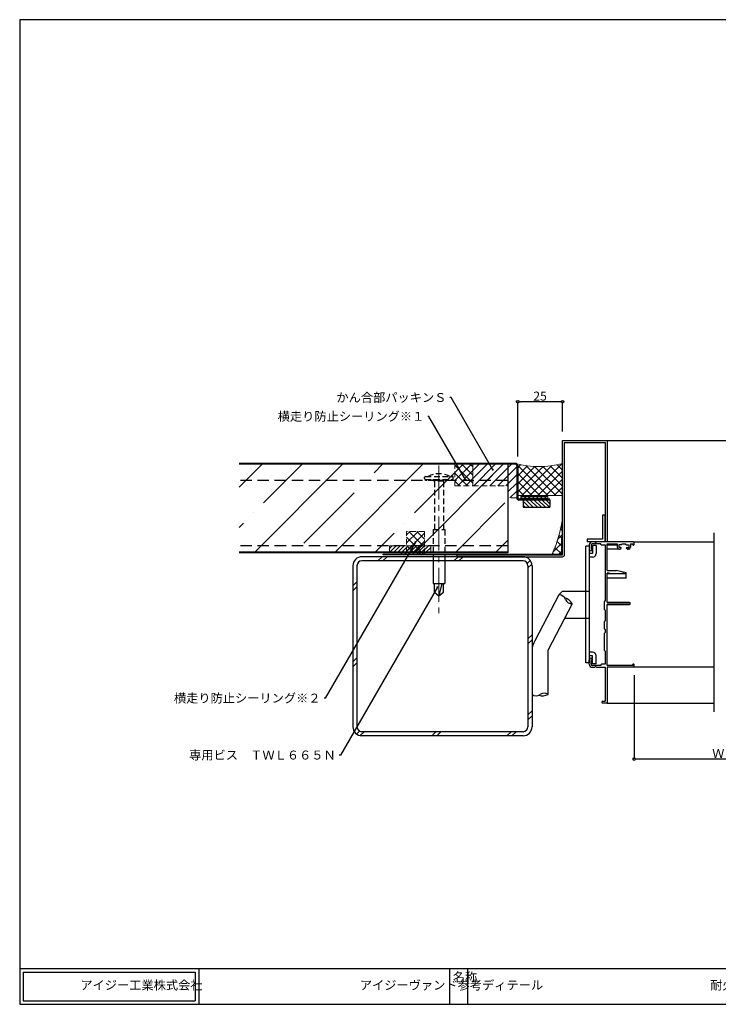
# Model space of a CAD drawing. Extents: x 20 to 813, y 10 to 560.
# Drawn here: x 20 to 410, y 10 to 560 of the extents above; entities that cross this region are included whole.
import ezdxf
from ezdxf import colors
from ezdxf.entities.mleader import LeaderData, LeaderLine
from ezdxf.math import Vec2, Vec3

# ---------------------------------------------------------------- set-up
doc = ezdxf.new("R2010")
doc.units = 0
doc.header["$PDMODE"] = 34
doc.linetypes.add('CENTER2', pattern=[28.575, 19.05, -3.175, 3.175, -3.175])
doc.linetypes.add('DASHED2', pattern=[9.525, 6.35, -3.175])
doc.layers.get('0').update_dxf_attribs({"linetype": 'CONTINUOUS'})
doc.layers.get('DEFPOINTS').update_dxf_attribs({"linetype": 'CONTINUOUS'})
for name, color, linetype, lineweight in [('HIKIDASI', 7, 'CONTINUOUS', 5), ('PACKING', 7, 'CONTINUOUS', 9), ('SEALING', 7, 'CONTINUOUS', 9), ('SUNPOU', 7, 'CONTINUOUS', 5)]:
    doc.layers.add(name, color=color, linetype=linetype, lineweight=lineweight)
for name, color, linetype in [('SASH', 7, 'CONTINUOUS'), ('SEIHIN', 4, 'CONTINUOUS'), ('SITAJI', 7, 'CONTINUOUS'), ('SUTEITA', 1, 'CONTINUOUS'), ('TEKUSU', 7, 'CONTINUOUS'), ('WAKU', 7, 'CONTINUOUS'), ('YAKUMONO', 1, 'CONTINUOUS')]:
    doc.layers.add(name, color=color, linetype=linetype)
doc.styles.get("Standard").update_dxf_attribs({"font": 'txt.shx', "height": 5, "bigfont": 'extfont.shx'})
doc.styles.add('WAKU', font='txt', dxfattribs={"height": 5})
doc.dimstyles.get("Standard").update_dxf_attribs({"dimtxt": 5, "dimasz": 1.5, "dimexe": 0, "dimexo": 5, "dimtad": 1, "dimdec": 4, "dimdsep": 46, "dimtxsty": 'STANDARD', "dimblk": 'DOTBLANK', "dimcen": 2.5, "dimadec": 0, "dimazin": 0, "dimtfac": 1, "dimtdec": 4, "dimtmove": 0, "dimatfit": 3, "dimldrblk": 'NONE', "dimfxl": 1, "dimtolj": 1, "dimtzin": 0, "dimarcsym": 0})

# ---------------------------------------------------------------- blocks, each defined once
blk = doc.blocks.new('_DotBlank')
at = {"color": 0, "linetype": 'ByBlock', "lineweight": -2}
blk.add_line((-0.5, 0), (-1, 0), dxfattribs=at)
blk.add_circle((0, 0), 0.5, dxfattribs=at)
blk = doc.blocks.new('*D3')
at = {"layer": 'DEFPOINTS', "color": 0, "transparency": 16777216}
for p in [(363, 198.79), (457, 198.79), (457, 147.03)]:
    blk.add_point(p, dxfattribs=at)
at = {"layer": 'SUNPOU', "color": 0, "lineweight": -2, "transparency": 16777216}
for p, q in [((363, 193.79), (363, 147.03)), ((457, 193.79), (457, 147.03)), ((364.5, 147.03), (455.5, 147.03))]:
    blk.add_line(p, q, dxfattribs=at)
at = {"layer": 'SUNPOU', "color": 0, "lineweight": -2, "transparency": 16777216, "xscale": 1.5, "yscale": 1.5, "zscale": 1.5, "rotation": 180}
blk.add_blockref('_DotBlank', (363, 147.03), dxfattribs=at)
at = {"layer": 'SUNPOU', "color": 0, "lineweight": -2, "transparency": 16777216, "xscale": 1.5, "yscale": 1.5, "zscale": 1.5}
blk.add_blockref('_DotBlank', (457, 147.03), dxfattribs=at)
at = {"layer": 'SUNPOU', "color": 0, "transparency": 16777216, "insert": (410, 150.15), "char_height": 5, "attachment_point": 5}
blk.add_mtext('\\A1;Ｗ', dxfattribs=at)
blk = doc.blocks.new('_NONE')
at = {"color": 0, "linetype": 'ByBlock'}
blk.add_circle((0, 0), 0.25, dxfattribs=at)
blk = doc.blocks.new('*D4')
at = {"layer": 'DEFPOINTS', "color": 0, "transparency": 16777216}
for p in [(298, 346.62), (323, 324.99), (298, 310.94)]:
    blk.add_point(p, dxfattribs=at)
at = {"layer": 'SUNPOU', "color": 0, "lineweight": -2, "transparency": 16777216}
for p, q in [((298, 315.94), (298, 346.62)), ((321.5, 346.62), (299.5, 346.62)), ((323, 329.99), (323, 346.62))]:
    blk.add_line(p, q, dxfattribs=at)
at = {"layer": 'SUNPOU', "color": 0, "lineweight": -2, "transparency": 16777216, "xscale": 1.5, "yscale": 1.5, "zscale": 1.5, "rotation": 180}
blk.add_blockref('_DotBlank', (298, 346.62), dxfattribs=at)
at = {"layer": 'SUNPOU', "color": 0, "lineweight": -2, "transparency": 16777216, "xscale": 1.5, "yscale": 1.5, "zscale": 1.5}
blk.add_blockref('_DotBlank', (323, 346.62), dxfattribs=at)
at = {"layer": 'SUNPOU', "color": 0, "transparency": 16777216, "insert": (310.5, 349.75), "char_height": 5, "attachment_point": 5}
blk.add_mtext('\\A1;25', dxfattribs=at)

msp = doc.modelspace()

# ---------------------------------------------------------------- hatches: boundary and pattern name
at = {"layer": 'PACKING', "linetype": 'DASHED2', "lineweight": 9, "ltscale": 0.5}
h = msp.add_hatch(dxfattribs=at)
h.set_pattern_fill('ANSI31', color=256, style=0)
h.set_pattern_definition([(45, (-96.4284, -29.868), (-2.245064, 2.245064), [])])
edge = h.paths.add_edge_path()
edge.add_line((273.00004, 311.63639), (273.00004, 299.63639))
edge.add_line((273.00004, 299.63639), (292.50004, 299.63639))
edge.add_line((292.50004, 299.63639), (292.50004, 292.83639))
edge.add_line((292.50004, 292.83639), (297.50004, 292.83639))
edge.add_line((297.50004, 292.83639), (297.50004, 310.93639))
edge.add_arc((296.80004, 310.93639), 0.7, 0, 90)
edge.add_line((296.80004, 311.63639), (273.00004, 311.63639))
h = msp.add_hatch(dxfattribs=at)
h.set_pattern_fill('ANSI31', color=256, scale=0.5, style=0)
h.paths.add_polyline_path([(226.50004, 262.13639), (226.50004, 266.13639), (249.50004, 266.13639), (249.50004, 262.13639)])
at = {"layer": 'SEALING', "linetype": 'DASHED2', "lineweight": 9, "ltscale": 0.5}
h = msp.add_hatch(dxfattribs=at)
h.set_pattern_fill('ANSI37', color=256, style=0)
h.set_pattern_definition([(45, (-96.4284, -29.868), (-2.245064, 2.245064), []), (135, (-96.4284, -29.868), (-2.245064, -2.245064), [])])
h.paths.add_polyline_path([(273.00004, 299.63639), (273.00004, 312.13639), (263.00004, 312.13639), (263.00004, 299.63639)])
at = {"layer": 'SEALING', "lineweight": 9}
h = msp.add_hatch(dxfattribs=at)
h.set_pattern_fill('ANSI37', color=256)
h.set_pattern_definition([(45, (0, -594.4044), (-2.245064, 2.245064), []), (135, (0, -594.4044), (-2.245064, -2.245064), [])])
h.paths.add_polyline_path([(323.00004, 312.13613, -0.129668699), (297.39109, 311.98074, -0.270251708), (298.00004, 310.93639), (298.00004, 294.13639), (323.00004, 294.13639)])
h = msp.add_hatch(dxfattribs=at)
h.set_pattern_fill('ANSI31', color=256, scale=0.5, style=0)
h.set_pattern_definition([(45, (-204.65, -0.428), (-1.122532, 1.122532), [])])
h.paths.add_polyline_path([(299.85004, 293.63639), (299.85004, 292.63639), (314.85004, 292.63639), (314.85004, 293.63639)])
h = msp.add_hatch(dxfattribs=at)
h.set_pattern_fill('ANSI37', color=256, style=0)
h.set_pattern_definition([(45, (-21.707, -22.8636), (-2.245064, 2.245064), []), (135, (-21.707, -22.8636), (-2.245064, -2.245064), [])])
edge = h.paths.add_edge_path()
edge.add_line((322.65004, 271.13639), (323.00004, 271.13639))
edge.add_line((323.00004, 271.13639), (323.00004, 281.48639))
edge.add_arc((252.97162, 290.88653), 70.6565, 335.4114194, 352.3547029, ccw=False)
edge.add_line((317.22093, 261.48639), (322.65004, 261.48639))
edge.add_line((322.65004, 261.48639), (322.65004, 271.13639))
at = {"layer": 'SEALING', "linetype": 'DASHED2', "lineweight": 9, "ltscale": 0.5}
h = msp.add_hatch(dxfattribs=at)
h.set_pattern_fill('ANSI37', color=256)
h.set_pattern_definition([(45, (347.589, -604.05), (-2.245064, 2.245064), []), (135, (347.589, -604.05), (-2.245064, -2.245064), [])])
h.paths.add_polyline_path([(243.00004, 261.48639), (243.00004, 262.13639), (236.00004, 262.13639), (236.00004, 274.13639), (246.00004, 274.13639), (246.00004, 261.48639)])
at = {"layer": 'SEIHIN', "lineweight": 9}
h = msp.add_hatch(dxfattribs=at)
h.set_pattern_fill('ANSI35', color=256, scale=5, style=0)
h.set_pattern_definition([(45, (-96.428, -29.868), (-22.4506, 22.4506), []), (45, (-73.978, -29.868), (-22.4506, 22.4506), [39.6875, -7.9375, 0, -7.9375])])
h.paths.add_polyline_path([(142.50004, 262.63639), (292.50004, 262.63639), (292.50004, 311.63639), (142.50004, 311.63639)])
h = msp.add_hatch(dxfattribs=at)
h.set_pattern_fill('ANSI31', scale=0.5, angle=90, style=0)
h.set_pattern_definition([(135, (-96.4284, -29.868), (-1.122532, -1.122532), [])])
h.paths.add_polyline_path([(316.00004, 287.63639), (316.00004, 291.63639), (301.00004, 291.63639), (301.00004, 287.63639)])
at = {"layer": 'YAKUMONO', "lineweight": 9}
h = msp.add_hatch(dxfattribs=at)
h.set_pattern_fill('ANSI31', scale=0.5, style=0)
h.set_pattern_definition([(45, (-4, 0), (-1.122532, 1.122532), [])])
h.paths.add_polyline_path([(243.00004, 262.13639), (243.00004, 261.48519), (233.00004, 261.48519), (233.00004, 262.13639)])

# ---------------------------------------------------------------- linework, layer by layer
for p, q in [((348.00004, 324.98639), (471.99996, 324.98639)), ((407.5, 273.28634), (407.5, 173.28639))]:
    msp.add_line(p, q)
at = {"layer": 'PACKING', "linetype": 'DASHED2', "ltscale": 0.5}
for p, q in [((296.80004, 311.63639), (273.00004, 311.63639)), ((273.00004, 311.63639), (273.00004, 302.63639)), ((273.00004, 299.63639), (292.50004, 299.63639)), ((292.50004, 299.63639), (292.50004, 292.83639)), ((297.50004, 292.83639), (292.50004, 292.83639)), ((226.50004, 266.13639), (249.50004, 266.13639)), ((226.50004, 266.13639), (226.50004, 262.13639)), ((249.50004, 266.13639), (249.50004, 262.13639)), ((226.50004, 262.13639), (249.50004, 262.13639))]:
    msp.add_line(p, q, dxfattribs=at)
at = {"layer": 'SASH'}
for p, q in [((323.00004, 324.98639), (348.00004, 324.98639)), ((323.00004, 261.13639), (323.00004, 324.98639)), ((348.00004, 324.98639), (348.00004, 268.28639)), ((324.15004, 323.83639), (346.85004, 323.83639)), ((324.15004, 261.13639), (324.15004, 323.83639)), ((346.85004, 323.83639), (346.85004, 268.28639)), ((346.85004, 283.28639), (345.35004, 283.28639)), ((345.35004, 283.28639), (345.35004, 269.78639)), ((346.85004, 268.28639), (346.85004, 283.28639)), ((345.35004, 269.78639), (336.85004, 269.78639)), ((336.85004, 269.78639), (336.85004, 268.28639)), ((336, 200.73633), (336, 265.86135)), ((338, 265.86135), (336, 265.86135)), ((346.85004, 268.28639), (336.85004, 268.28639)), ((338, 266.63639), (338, 264.11139)), ((338, 265.86135), (338, 200.73633)), ((339, 266.63639), (339, 264.48639)), ((339, 264.48639), (339.35, 264.48639)), ((341.04174, 268.28639), (339.65, 268.28639)), ((344.5, 267.28639), (339.65, 267.28639)), ((339.65, 264.18639), (339.65, 264.11139)), ((339.75, 266.23633), (339.75, 261.73633)), ((341.75, 266.23633), (339.75, 266.23633)), ((341.75, 266.23633), (341.75, 261.73633)), ((362.5, 268.28639), (341.95826, 268.28639)), ((344.5, 266.93639), (344.5, 267.28639)), ((344.8, 266.63639), (346.8, 266.63639)), ((346.8, 266.63639), (346.8, 235.28639)), ((348.00004, 268.28639), (346.85004, 268.28639)), ((348, 252.38639), (348, 267.28639)), ((348, 267.28639), (353.5, 267.28639)), ((348, 266.63639), (353.5, 266.63639)), ((354.90256, 264.28639), (348, 264.28639)), ((353.5, 267.28639), (353.5, 265.28639)), ((354.5, 266.63639), (354.5, 265.13639)), ((355.85, 266.63639), (354.5, 266.63639)), ((355.55, 265.13639), (354.5, 265.13639)), ((355.36889, 264.40178), (355.6899, 264.571)), ((356.35, 267.28639), (355.85, 266.63639)), ((356.35, 267.28639), (358.15, 267.28639)), ((358.65, 266.63639), (358.15, 267.28639)), ((358.65, 266.63639), (360, 266.63639)), ((359.13111, 264.40178), (358.8101, 264.571)), ((358.95, 265.13639), (360, 265.13639)), ((360, 264.28639), (359.59744, 264.28639)), ((360, 266.63639), (360, 265.13639)), ((361, 267.28639), (362.2, 267.28639)), ((361, 267.28639), (361, 265.28639)), ((362.2, 266.78639), (362.2, 267.28639)), ((362.5, 268.28639), (407.5, 268.28639)), ((362.5, 266.48639), (362.7, 266.48639)), ((363, 266.78639), (363, 267.78639)), ((264.15003, 261.13639), (323.00004, 261.13639)), ((264.15003, 259.98639), (264.15003, 261.13639)), ((264.15003, 259.98639), (323.00004, 259.98639)), ((339.75, 261.73633), (338, 261.73633)), ((339.75, 259.73633), (338, 259.73633)), ((348, 252.38639), (353, 252.38639)), ((348, 252.38639), (353, 252.38639)), ((348, 234.48639), (348, 250.88639)), ((349, 250.88639), (348, 250.88639)), ((348, 234.48639), (348, 250.88639)), ((348, 250.88639), (349, 250.88639)), ((348, 250.58639), (358.5, 250.58639)), ((358.5, 247.98639), (348, 247.98639)), ((349.21213, 250.67425), (349, 250.88639)), ((349, 250.88639), (349.21213, 250.67425)), ((358.5, 251.01341), (353, 252.38639)), ((358.5, 247.98639), (358.5, 251.01341)), ((321, 238.73633), (307.54341, 213.01689)), ((323, 240.73633), (321, 238.73633)), ((323, 240.73633), (338, 240.73633)), ((328.42823, 233.65485), (315, 207.97745)), ((346.35, 234.67126), (346.35, 230.70151)), ((346.42701, 234.87195), (346.8, 235.28639)), ((348, 234.48639), (360.4, 234.48639)), ((360.4, 234.48639), (348, 234.48639)), ((348, 199.28639), (348, 233.28639)), ((348, 233.28639), (360.4, 233.28639)), ((360.4, 233.28639), (348, 233.28639)), ((324.28734, 225.73633), (338, 225.73633)), ((346.42701, 230.50082), (346.8, 230.08639)), ((346.8, 230.08639), (346.8, 224.28639)), ((346.35, 223.67126), (346.35, 219.90151)), ((346.8, 224.28639), (346.42701, 223.87195)), ((346.35, 217.07126), (346.35, 207.90151)), ((346.42701, 219.70082), (346.8, 219.28639)), ((346.42701, 217.27195), (346.8, 217.68639)), ((346.8, 219.28639), (346.8, 217.68639)), ((315, 183.06053), (315, 207.97745)), ((339.75, 206.73633), (338, 206.73633)), ((339.75, 204.73633), (338, 204.73633)), ((339.75, 200.23633), (339.75, 204.73633)), ((341.75, 200.23633), (341.75, 204.73633)), ((346.8, 207.28639), (346.42701, 207.70082)), ((346.8, 207.28639), (346.8, 199.93639)), ((338, 200.73633), (336, 200.73633)), ((338, 199.93639), (338, 202.46139)), ((339, 202.08639), (339.35, 202.08639)), ((339, 199.93639), (339, 202.08639)), ((339.65, 202.46139), (339.65, 202.38639)), ((344.5, 199.28639), (339.65, 199.28639)), ((339.65, 198.28639), (341.04174, 198.28639)), ((341.75, 200.23633), (339.75, 200.23633)), ((341.95826, 198.28639), (346.8, 198.28639)), ((344.5, 199.63639), (344.5, 199.28639)), ((346.8, 199.93639), (344.8, 199.93639)), ((346.8, 198.28639), (346.8, 179.28639)), ((362.2, 199.28639), (348, 199.28639)), ((362.5, 198.28639), (348, 198.28639)), ((348, 198.28639), (348, 178.58639)), ((362.2, 199.28639), (362.2, 199.78639)), ((362.7, 200.08639), (362.5, 200.08639)), ((407.5, 198.28639), (362.5, 198.28639)), ((363, 198.78639), (363, 199.78639)), ((345, 178.78639), (345, 178.58639)), ((347.7, 178.28639), (345.3, 178.28639)), ((345.5, 179.28639), (346.8, 179.28639)), ((348, 178.28639), (407.5, 178.28639))]:
    msp.add_line(p, q, dxfattribs=at)
for centre, radius, start, end in [((339.65, 266.63639), 1.65, 90, 180), ((338.825, 264.11139), 0.825, 180, 0), ((339.65, 266.63639), 0.65, 90, 180), ((339.35, 264.18639), 0.3, 0, 90), ((341.5, 268.48639), 0.5, 203.5781785, 336.4218215), ((344.8, 266.93639), 0.3, 180, 270), ((354.5, 265.28639), 1, 180, 270), ((354.90256, 265.28639), 1, 270, 297.7967031), ((355.55, 264.83639), 0.3, 297.7967031, 90), ((358.95, 264.83639), 0.3, 90, 242.2032969), ((359.59744, 265.28639), 1, 242.2032969, 270), ((360, 265.28639), 1, 270, 0), ((362.5, 266.78639), 0.3, 180, 270), ((362.5, 267.78639), 0.5, 0, 90), ((362.7, 266.78639), 0.3, 270, 0), ((323.00004, 261.13639), 1.15, 270, 0), ((339.75, 261.73633), 2, 270, 0), ((349.42426, 250.88639), 0.3, 225, 270), ((349.42426, 250.88639), 0.3, 225, 270), ((356.55, 251.03639), 0.45, 270, 75.9836448), ((321.09824, 234.89488), 3.8427, 19.7847649, 91.4649862), ((321.79507, 229.68126), 7.73228, 30.9236506, 70.943238), ((328.32999, 237.4963), 3.8427, 199.7847649, 271.4649862), ((346.65, 234.67126), 0.3, 138.0127875, 180), ((360.4, 233.88639), 0.6, 270, 90), ((360.4, 233.88639), 0.6, 270, 90), ((346.65, 230.70151), 0.3, 180, 221.9872125), ((346.65, 223.67126), 0.3, 138.0127875, 180), ((346.65, 219.90151), 0.3, 180, 221.9872125), ((346.65, 217.07126), 0.3, 138.0127875, 180), ((317.56523, 207.19154), 11.59188, 149.8319605, 176.1140389), ((339.75, 204.73633), 2, 0, 90), ((346.65, 207.90151), 0.3, 180, 221.9872125), ((338.825, 202.46139), 0.825, 0, 180), ((339.65, 199.93639), 1.65, 180, 270), ((339.65, 199.93639), 0.65, 180, 270), ((339.35, 202.38639), 0.3, 270, 0), ((341.5, 198.08639), 0.5, 23.5781785, 156.4218215), ((344.8, 199.63639), 0.3, 90, 180), ((362.5, 199.78639), 0.3, 90, 180), ((362.5, 198.78639), 0.5, 270, 0), ((362.7, 199.78639), 0.3, 0, 90), ((308.25, 186.17563), 3.8427, 234.1598893, 305.8401107), ((311.76878, 190.0853), 7.73228, 254.6816375, 294.7012249), ((312.75, 179.94542), 3.8427, 54.1598893, 125.8401107), ((345.5, 178.78639), 0.5, 90, 180), ((345.3, 178.58639), 0.3, 180, 270), ((347.7, 178.58639), 0.3, 270, 0)]:
    msp.add_arc(centre, radius, start, end, dxfattribs=at)
at = {"layer": 'SEALING', "linetype": 'DASHED2', "ltscale": 0.5}
for p, q in [((273.00004, 312.13639), (263.00004, 312.13639)), ((263.00004, 299.63639), (263.00004, 312.13639)), ((273.00004, 299.63639), (273.00004, 312.13639)), ((263.00004, 299.63639), (273.00004, 299.63639)), ((236.00004, 262.13639), (236.00004, 274.13639)), ((246.00004, 274.13639), (236.00004, 274.13639)), ((246.00004, 261.48639), (246.00004, 274.13639)), ((243.00004, 262.13639), (236.00004, 262.13639)), ((243.00004, 261.48639), (243.00004, 262.13639)), ((246.00004, 261.48639), (243.00004, 261.48636))]:
    msp.add_line(p, q, dxfattribs=at)
at = {"layer": 'SEALING'}
for p, q in [((297.99999, 294.13639), (323.00004, 294.13639)), ((299.85004, 293.63639), (314.85004, 293.63639)), ((299.85004, 293.63639), (299.85004, 292.63639)), ((314.85004, 292.63639), (299.85004, 292.63639)), ((314.85004, 293.63639), (314.85004, 292.63639))]:
    msp.add_line(p, q, dxfattribs=at)
for centre, radius, start, end in [((309.901, 360.60207), 50.2049, 254.8747049, 285.1252951), ((252.97162, 290.88653), 70.6565, 335.4114194, 352.3547029)]:
    msp.add_arc(centre, radius, start, end, dxfattribs=at)
at = {"layer": 'SEIHIN'}
for p, q in [((296.80004, 312.13639), (142.50004, 312.13639)), ((296.80004, 311.63639), (142.50004, 311.63639)), ((292.50004, 311.63639), (292.50004, 262.13639)), ((297.50004, 310.93639), (297.50004, 292.83639)), ((298.00004, 310.93639), (298.00004, 292.83639)), ((316.00004, 292.13639), (298.70004, 292.13639)), ((316.00004, 291.63639), (298.70004, 291.63639)), ((316.00004, 291.63639), (316.00004, 292.13639)), ((292.50004, 262.63639), (142.50004, 262.63639)), ((292.50004, 262.13639), (142.50004, 262.13639))]:
    msp.add_line(p, q, dxfattribs=at)
at = {"layer": 'SEIHIN', "linetype": 'DASHED2'}
for p, q in [((292.50004, 302.63639), (142.50003, 302.63639)), ((292.50004, 266.13639), (142.50003, 266.13639))]:
    msp.add_line(p, q, dxfattribs=at)
at = {"layer": 'SEIHIN', "color": 7}
for p, q in [((301.00004, 291.63639), (301.00004, 287.63639)), ((316.00004, 291.63639), (316.00004, 287.63639)), ((301.00004, 287.63639), (316.00004, 287.63639))]:
    msp.add_line(p, q, dxfattribs=at)
at = {"layer": 'SEIHIN'}
for centre, radius, start, end in [((296.80004, 310.93639), 1.2, 0, 90), ((296.80004, 310.93639), 0.7, 0, 90), ((298.70004, 292.83639), 1.2, 180, 270), ((298.70004, 292.83639), 0.7, 180, 270)]:
    msp.add_arc(centre, radius, start, end, dxfattribs=at)
at = {"layer": 'SITAJI'}
for p, q in [((301, 259.98639), (211, 259.98639)), ((206, 254.98639), (206, 164.98639)), ((208.3, 254.98639), (208.3, 164.98639)), ((301, 257.68639), (211, 257.68639)), ((303.7, 254.98639), (303.7, 164.98639)), ((306, 254.98639), (306, 164.98639)), ((301, 162.28639), (211, 162.28639)), ((301, 159.98639), (211, 159.98639))]:
    msp.add_line(p, q, dxfattribs=at)
at = {"layer": 'SITAJI', "lineweight": 9}
for p, q in [((222.27813, 259.98639), (219.97813, 257.68639)), ((225.10656, 259.98639), (222.80656, 257.68639)), ((264.70453, 259.98639), (262.40453, 257.68639)), ((267.53296, 259.98639), (265.23296, 257.68639)), ((305.05549, 257.91094), (303.389, 256.24444)), ((305.90899, 255.93601), (303.7, 253.72702)), ((208.3, 246.00826), (206, 243.70826)), ((208.3, 243.17983), (206, 240.87983)), ((306, 216.42904), (303.7, 214.12904)), ((306, 213.60061), (303.7, 211.30061)), ((208.3, 203.58185), (206, 201.28185)), ((208.3, 200.75342), (206, 198.45342)), ((306, 174.00263), (303.7, 171.70263)), ((306, 171.1742), (303.7, 168.8742)), ((209.74195, 162.59739), (208.07545, 160.93089)), ((212.25937, 162.28639), (210.05038, 160.07739)), ((252.35735, 162.28639), (250.05735, 159.98639)), ((255.18578, 162.28639), (252.88578, 159.98639)), ((294.28376, 162.28639), (291.98376, 159.98639)), ((297.11218, 162.28639), (294.81218, 159.98639))]:
    msp.add_line(p, q, dxfattribs=at)
at = {"layer": 'SITAJI'}
for centre, radius, start, end in [((211, 254.98639), 5, 90, 180), ((301, 254.98639), 5, 0, 90), ((211, 254.98639), 2.7, 90, 180), ((301, 254.98639), 2.7, 0, 90), ((211, 164.98639), 5, 180, 270), ((211, 164.98639), 2.7, 180, 270), ((301, 164.98639), 2.7, 270, 0), ((301, 164.98639), 5, 270, 0)]:
    msp.add_arc(centre, radius, start, end, dxfattribs=at)
at = {"layer": 'SUNPOU', "linetype": 'CENTER2', "lineweight": 5}
msp.add_line((254.05927, 311.03929), (254.05927, 228.13639), dxfattribs=at)
at = {"layer": 'SUTEITA'}
for p, q in [((323.00004, 271.13639), (322.65004, 271.13639)), ((322.65004, 261.48639), (322.65004, 271.13639)), ((323.00004, 261.48639), (323.00004, 271.13639)), ((223.00004, 261.48639), (322.65004, 261.48639)), ((223.00004, 261.13639), (223.00004, 261.48639)), ((322.65004, 261.13639), (223.00004, 261.13639))]:
    msp.add_line(p, q, dxfattribs=at)
msp.add_arc((322.65004, 261.48639), 0.35, 269.9999999, 359.9999999, dxfattribs=at)
at = {"layer": 'TEKUSU', "linetype": 'DASHED2', "ltscale": 0.5}
for p, q in [((246.05927, 303.63639), (246.05927, 304.38639)), ((246.55927, 304.88639), (261.55927, 304.88639)), ((246.55927, 303.13639), (261.55927, 303.13639)), ((262.05927, 303.63639), (262.05927, 304.38639)), ((251.55927, 302.13639), (251.55927, 275.13639)), ((256.55927, 302.13639), (251.55927, 302.13639)), ((256.55927, 302.13639), (256.55927, 275.13639)), ((250.80927, 275.13639), (257.30927, 275.13639)), ((250.80927, 275.13639), (250.80927, 257.68639)), ((257.30927, 275.13639), (257.30927, 257.68639))]:
    msp.add_line(p, q, dxfattribs=at)
at = {"layer": 'TEKUSU', "ltscale": 0.5}
for p, q in [((250.80927, 257.68639), (250.80927, 245.13639)), ((257.30927, 257.68639), (257.30927, 245.13639)), ((250.80927, 245.13639), (257.30927, 245.13639)), ((251.55927, 240.23652), (251.55927, 245.13639)), ((255.58063, 245.13639), (254.05927, 238.13639)), ((256.55927, 240.23652), (256.55927, 245.13639)), ((251.55927, 240.23652), (254.05927, 238.13639)), ((254.05927, 238.13639), (256.55927, 240.23652))]:
    msp.add_line(p, q, dxfattribs=at)
at = {"layer": 'TEKUSU', "linetype": 'DASHED2', "ltscale": 0.5}
msp.add_lwpolyline([(261.55927, 303.13639), (261.55927, 302.63639), (246.55927, 302.63639), (246.55927, 303.13639), (260.55927, 303.13639)], dxfattribs=at)
for centre, radius, start, end in [((246.55927, 304.38639), 0.5, 90, 180), ((246.55927, 303.63639), 0.5, 180, 270), ((254.05927, 293.1976), 13.13879, 62.8280176, 117.1719824), ((261.55927, 304.38639), 0.5, 0, 90), ((261.55927, 303.63639), 0.5, 270, 0)]:
    msp.add_arc(centre, radius, start, end, dxfattribs=at)
at = {"layer": 'TEKUSU', "ltscale": 0.5}
for centre, start, end in [((250.55927, 302.13639), 0, 90), ((257.55927, 302.13639), 90, 180)]:
    msp.add_arc(centre, 1, start, end, dxfattribs=at)
at = {"layer": 'WAKU'}
for p, q in [((800, 560), (20, 560)), ((20, 560), (20, 10)), ((20, 30), (800, 30)), ((20, 30), (20, 10)), ((22, 28), (118, 28)), ((22, 28), (22, 12)), ((118, 28), (118, 12)), ((120, 30), (120, 10)), ((260, 30), (260, 10)), ((270, 30), (270, 10)), ((22, 12), (118, 12)), ((20, 10), (800, 10))]:
    msp.add_line(p, q, dxfattribs=at)
at = {"layer": 'YAKUMONO', "color": 7}
for p, q in [((233.00004, 262.13639), (233.00004, 261.48639)), ((233.00004, 261.48639), (243.00004, 261.48639))]:
    msp.add_line(p, q, dxfattribs=at)

# ---------------------------------------------------------------- texts
at = {"layer": 'WAKU', "char_height": 5, "attachment_point": 1, "style": 'WAKU'}
for s, insert, width in [('名称', (261.81862, 27.72725), 10), ('\\pi3.9593;アイジー工業株式会社', (34.05004, 23.21986), 71.8272359), ('\\pi17.11446;アイジーヴァンド参考ディテール', (124.32454, 23.21986), 130.7517663), ('\\pi26.21462;耐火ヴァンドＲＺ５０\u3000ＲＣサッシ部（Ｗ方向）', (274.32454, 23.21986), 190.5002998)]:
    msp.add_mtext(s, dxfattribs=dict(at, insert=insert, width=width))

# ---------------------------------------------------------------- dimensions: what is measured, and where the dimension line sits
at = {"layer": 'SUNPOU'}
dim = msp.add_linear_dim(base=(298.00004, 346.62082), p1=(323.00004, 324.98639), p2=(298.00004, 310.93639), dimstyle='STANDARD', dxfattribs=at)
dim.commit()
dim.dimension.update_dxf_attribs({"geometry": '*D4', "text_midpoint": (310.50004, 349.74582)})
dim = msp.add_linear_dim(base=(457, 147.02776), p1=(363, 198.78639), p2=(457, 198.78639), text='Ｗ', dimstyle='STANDARD', override={"dimtxt": 15, "dimse1": 0, "dimse2": 0}, dxfattribs=at)
dim.commit()
dim.dimension.update_dxf_attribs({"geometry": '*D3', "text_midpoint": (410, 147.02776), "dimtype": 160})

# ---------------------------------------------------------------- leaders
at = {"layer": 'HIKIDASI'}
ml = msp.add_multileader_mtext('Standard', dxfattribs=at)
ml.set_content('かん合部パッキンＳ', color=256, style='STANDARD')
ml.set_leader_properties()
ml.set_arrow_properties(name='NONE')
ml.build(insert=Vec2(0, 0))
ml.multileader.update_dxf_attribs({"text_right_attachment_type": 3, "dogleg_length": 0.6, "arrow_head_size": 0})
ctx = ml.context
ctx.base_point, ctx.char_height, ctx.arrow_head_size, ctx.plane_origin = Vec3(204.20889, 348.96525), 5, 0, Vec3(284.09779, 308.62769)
ctx.right_attachment, ctx.text_align_type = 3, 2
notes = []
notes.append((ctx, [(0, (1, 1, 0), (260.80889, 348.96525), (-1, 0), 0.6, [(0, [(284.09779, 308.62769)], 0, [])])]))
ctx.mtext.insert, ctx.mtext.alignment, ctx.mtext.flow_direction = Vec3(258.20889, 351.46525), 3, 5
ml = msp.add_multileader_mtext('Standard', dxfattribs=at)
ml.set_content('横走り防止シーリング※１', color=256, style='STANDARD')
ml.set_leader_properties()
ml.set_arrow_properties(name='NONE')
ml.build(insert=Vec2(0, 0))
ml.multileader.update_dxf_attribs({"text_right_attachment_type": 3, "dogleg_length": 0.6, "arrow_head_size": 0})
ctx = ml.context
ctx.base_point, ctx.char_height, ctx.arrow_head_size, ctx.plane_origin = Vec3(174.89429, 338.43015), 5, 0, Vec3(269.04161, 302.84115)
ctx.right_attachment, ctx.text_align_type = 3, 2
notes.append((ctx, [(0, (1, 1, 0), (248.49429, 338.43015), (-1, 0), 0.6, [(0, [(269.04161, 302.84115)], 0, [])])]))
ctx.mtext.insert, ctx.mtext.alignment, ctx.mtext.flow_direction = Vec3(245.89429, 340.93015), 3, 5
ml = msp.add_multileader_mtext('Standard', dxfattribs=at)
ml.set_content('横走り防止シーリング※２', color=256, style='STANDARD')
ml.set_leader_properties()
ml.set_arrow_properties(name='NONE')
ml.build(insert=Vec2(0, 0))
ml.multileader.update_dxf_attribs({"text_right_attachment_type": 3, "dogleg_length": 0.6, "arrow_head_size": 0})
ctx = ml.context
ctx.base_point, ctx.char_height, ctx.arrow_head_size, ctx.plane_origin = Vec3(116.27486, 181.04094), 5, 0, Vec3(240.87987, 268.22952)
ctx.right_attachment, ctx.text_align_type = 3, 2
notes.append((ctx, [(0, (1, 1, 0), (190.54152, 181.04094), (-1, 0), 0.6, [(0, [(240.87987, 268.22952)], 0, [])])]))
ctx.mtext.insert, ctx.mtext.alignment, ctx.mtext.flow_direction = Vec3(187.94152, 183.54094), 3, 5
ml = msp.add_multileader_mtext('Standard', dxfattribs=at)
ml.set_content('専用ビス\u3000ＴＷＬ６６５Ｎ', color=256, style='STANDARD')
ml.set_leader_properties()
ml.set_arrow_properties(name='NONE')
ml.build(insert=Vec2(0, 0))
ml.multileader.update_dxf_attribs({"text_right_attachment_type": 3, "dogleg_length": 0.6, "arrow_head_size": 0})
ctx = ml.context
ctx.base_point, ctx.char_height, ctx.arrow_head_size, ctx.plane_origin = Vec3(124.41677, 149.24393), 5, 0, Vec3(253.15438, 243.01301)
ctx.right_attachment, ctx.text_align_type = 3, 2
notes.append((ctx, [(0, (1, 1, 0), (199.01677, 149.24393), (-1, 0), 0.6, [(0, [(253.15438, 243.01301)], 0, [])])]))
ctx.mtext.insert, ctx.mtext.alignment, ctx.mtext.flow_direction = Vec3(196.41677, 151.74393), 3, 5
for ctx, leaders in notes:
    for number, flags, end, landing, length, lines in leaders:
        leader = LeaderData()
        leader.index, (leader.has_last_leader_line, leader.has_dogleg_vector, leader.attachment_direction) = number, flags
        leader.last_leader_point, leader.dogleg_vector, leader.dogleg_length = Vec3(end), Vec3(landing), length
        for number, points, colour, breaks in lines:
            line = LeaderLine()
            line.index, line.vertices, line.color, line.breaks = number, Vec3.list(points), colors.encode_raw_color(colour), breaks
            leader.lines.append(line)
        ctx.leaders.append(leader)

doc.saveas('drawing.dxf')
